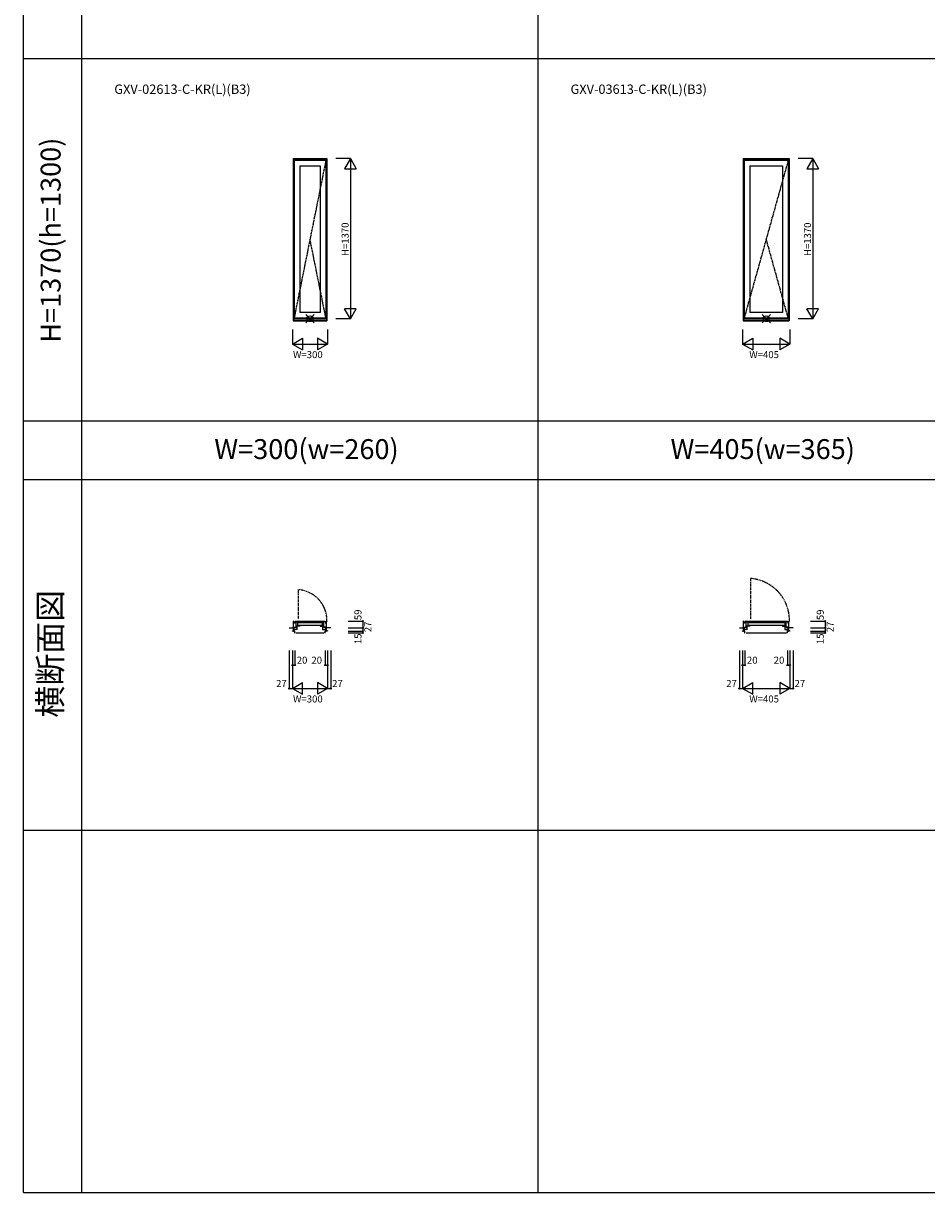
# Model space of a CAD drawing. Extents: x 0 to 27500, y 0 to 20000.
# Drawn here: x 0 to 7721, y 0 to 10000 of the extents above; entities that cross this region are included whole.
import ezdxf
from ezdxf.enums import TextEntityAlignment as Align

# ---------------------------------------------------------------- set-up
doc = ezdxf.new("R2010")
doc.units = 0
doc.linetypes.add('PHANTOM', pattern=[15.5, 8, -1.5, 1.5, -1.5, 1.5, -1.5])
doc.linetypes.add('YCENTER_1', pattern=[13, 10, -1, 1, -1])
doc.layers.get('0').update_dxf_attribs({"linetype": 'CONTINUOUS'})
for name, color, linetype in [('YKK_A1', 4, 'CONTINUOUS'), ('YKK_B1', 4, 'CONTINUOUS'), ('YKK_F1', 7, 'CONTINUOUS'), ('YKK_IN', 1, 'CONTINUOUS'), ('YKK_N1', 2, 'CONTINUOUS')]:
    doc.layers.add(name, color=color, linetype=linetype)
doc.styles.add('EXTFONT', font='txt.shx', dxfattribs={"height": 60, "bigfont": 'EXTFONT'})
doc.styles.get("Standard").update_dxf_attribs({"font": 'txt.shx', "bigfont": 'bigfont.shx'})

msp = doc.modelspace()

# ---------------------------------------------------------------- linework, layer by layer
at = {"layer": 'YKK_A1'}
for p, q in [((2305, 8843), (2595, 8843)), ((2305, 8843), (2305, 7457)), ((2309, 8843), (2309, 7457)), ((2309, 8842), (2591, 8842)), ((2309, 8836), (2591, 8836)), ((2314, 8831), (2586, 8831)), ((2314, 8831), (2314, 7479)), ((2586, 8831), (2586, 7479)), ((2591, 8843), (2591, 7457)), ((2595, 8843), (2595, 7457)), ((6152, 8843), (6547, 8843)), ((6152, 8843), (6152, 7457)), ((6156, 8843), (6156, 7457)), ((6156, 8842), (6543, 8842)), ((6156, 8836), (6543, 8836)), ((6161, 8831), (6538, 8831)), ((6161, 8831), (6161, 7479)), ((6538, 8831), (6538, 7479)), ((6543, 8843), (6543, 7457)), ((6547, 8843), (6547, 7457)), ((2362, 8783), (2538, 8783)), ((2362, 8783), (2362, 7527)), ((2538, 8783), (2538, 7527)), ((6209, 8783), (6490, 8783)), ((6209, 8783), (6209, 7527)), ((6490, 8783), (6490, 7527)), ((2538, 7527), (2362, 7527)), ((6490, 7527), (6209, 7527)), ((2305, 7457), (2595, 7457)), ((2309, 7476), (2591, 7476)), ((2309, 7463), (2591, 7463)), ((2309, 7463), (2591, 7463)), ((2586, 7479), (2314, 7479)), ((6152, 7457), (6547, 7457)), ((6156, 7476), (6543, 7476)), ((6156, 7463), (6543, 7463)), ((6156, 7463), (6543, 7463)), ((6538, 7479), (6161, 7479))]:
    msp.add_line(p, q, dxfattribs=at)
at = {"layer": 'YKK_A1', "linetype": 'YCENTER_1'}
for p, q in [((2586, 8831), (2314, 7479)), ((6538, 8831), (6161, 7479)), ((2586, 7479), (2450, 8155)), ((6538, 7479), (6350, 8155))]:
    msp.add_line(p, q, dxfattribs=at)
at = {"layer": 'YKK_B1', "linetype": 'PHANTOM'}
for p, q in [((6215, 5252), (6215, 5222)), ((6215, 5222), (6216, 5222)), ((6216, 5222), (6216, 4908)), ((2349, 5158), (2349, 5135)), ((2349, 5135), (2349, 5135)), ((2349, 5135), (2349, 4903))]:
    msp.add_line(p, q, dxfattribs=at)
at = {"layer": 'YKK_B1'}
for p, q in [((2273, 4829), (2273, 4831)), ((2273, 4831), (2309, 4831)), ((2286, 4829), (2286, 4831)), ((2300, 4829), (2300, 4831)), ((2300, 4805), (2300, 4802)), ((2300, 4802), (2301, 4802)), ((2301, 4802), (2301, 4804)), ((2301, 4804), (2302, 4804)), ((2302, 4804), (2303, 4802)), ((2303, 4802), (2309, 4802)), ((2309, 4888), (2305, 4888)), ((2305, 4888), (2305, 4885)), ((2309, 4802), (2309, 4888)), ((2309, 4873), (2312, 4873)), ((2309, 4835), (2331, 4835)), ((2331, 4834), (2309, 4834)), ((2309, 4807), (2314, 4807)), ((2311, 4805), (2309, 4805)), ((2310, 4869), (2310, 4873)), ((2317, 4869), (2310, 4869)), ((2311, 4803), (2311, 4805)), ((2320, 4803), (2311, 4803)), ((2314, 4877), (2314, 4881)), ((2314, 4881), (2362, 4881)), ((2314, 4877), (2316, 4877)), ((2314, 4807), (2314, 4805)), ((2315, 4873), (2317, 4873)), ((2315, 4803), (2315, 4834)), ((2342, 4816), (2315, 4816)), ((2317, 4873), (2317, 4869)), ((2319, 4888), (2581, 4888)), ((2320, 4814), (2320, 4816)), ((2320, 4787), (2320, 4806)), ((2324, 4835), (2324, 4834)), ((2340, 4841), (2328, 4841)), ((2328, 4841), (2328, 4837)), ((2329, 4877), (2332, 4877)), ((2331, 4841), (2331, 4834)), ((2332, 4845), (2332, 4881)), ((2362, 4845), (2332, 4845)), ((2337, 4843), (2337, 4841)), ((2340, 4816), (2340, 4841)), ((2344, 4881), (2344, 4845)), ((2350, 4875), (2550, 4875)), ((2350, 4853), (2550, 4853)), ((2362, 4881), (2362, 4877)), ((2362, 4852), (2362, 4845)), ((2586, 4881), (2538, 4881)), ((2538, 4881), (2538, 4877)), ((2538, 4852), (2538, 4845)), ((2538, 4845), (2568, 4845)), ((2555, 4881), (2555, 4845)), ((2557, 4816), (2585, 4816)), ((2560, 4816), (2560, 4841)), ((2560, 4841), (2572, 4841)), ((2563, 4843), (2563, 4841)), ((2568, 4845), (2568, 4881)), ((2571, 4877), (2568, 4877)), ((2568, 4841), (2568, 4834)), ((2591, 4835), (2568, 4835)), ((2568, 4834), (2591, 4834)), ((2572, 4841), (2572, 4837)), ((2576, 4835), (2576, 4834)), ((2580, 4814), (2580, 4816)), ((2580, 4787), (2580, 4806)), ((2580, 4803), (2588, 4803)), ((2586, 4877), (2583, 4877)), ((2585, 4873), (2583, 4873)), ((2583, 4873), (2583, 4869)), ((2583, 4869), (2589, 4869)), ((2585, 4803), (2585, 4834)), ((2591, 4807), (2585, 4807)), ((2585, 4807), (2585, 4805)), ((2586, 4877), (2586, 4881)), ((2591, 4873), (2587, 4873)), ((2588, 4803), (2588, 4805)), ((2588, 4805), (2591, 4805)), ((2589, 4869), (2589, 4873)), ((2591, 4802), (2591, 4888)), ((2591, 4888), (2595, 4888)), ((2627, 4831), (2591, 4831)), ((2597, 4802), (2591, 4802)), ((2595, 4888), (2595, 4885)), ((2598, 4804), (2597, 4802)), ((2599, 4804), (2598, 4804)), ((2599, 4802), (2599, 4804)), ((2600, 4802), (2599, 4802)), ((2600, 4829), (2600, 4831)), ((2600, 4805), (2600, 4802)), ((2614, 4829), (2614, 4831)), ((2627, 4829), (2627, 4831)), ((6120, 4829), (6120, 4831)), ((6120, 4831), (6156, 4831)), ((6133, 4829), (6133, 4831)), ((6147, 4829), (6147, 4831)), ((6147, 4805), (6147, 4802)), ((6147, 4802), (6148, 4802)), ((6148, 4802), (6148, 4804)), ((6148, 4804), (6150, 4804)), ((6150, 4804), (6150, 4802)), ((6150, 4802), (6156, 4802)), ((6156, 4888), (6152, 4888)), ((6152, 4888), (6152, 4885)), ((6156, 4802), (6156, 4888)), ((6156, 4873), (6160, 4873)), ((6156, 4835), (6179, 4835)), ((6179, 4834), (6156, 4834)), ((6156, 4807), (6162, 4807)), ((6159, 4805), (6156, 4805)), ((6158, 4869), (6158, 4873)), ((6164, 4869), (6158, 4869)), ((6159, 4803), (6159, 4805)), ((6167, 4803), (6159, 4803)), ((6161, 4877), (6161, 4881)), ((6161, 4881), (6209, 4881)), ((6161, 4877), (6164, 4877)), ((6162, 4873), (6164, 4873)), ((6162, 4807), (6162, 4805)), ((6163, 4803), (6163, 4834)), ((6190, 4816), (6163, 4816)), ((6164, 4873), (6164, 4869)), ((6166, 4888), (6533, 4888)), ((6167, 4814), (6167, 4816)), ((6167, 4787), (6167, 4806)), ((6171, 4835), (6171, 4834)), ((6187, 4841), (6176, 4841)), ((6176, 4841), (6176, 4837)), ((6177, 4877), (6179, 4877)), ((6179, 4845), (6179, 4881)), ((6209, 4845), (6179, 4845)), ((6179, 4841), (6179, 4834)), ((6185, 4843), (6185, 4841)), ((6187, 4816), (6187, 4841)), ((6192, 4881), (6192, 4845)), ((6197, 4875), (6502, 4875)), ((6197, 4853), (6502, 4853)), ((6209, 4881), (6209, 4877)), ((6209, 4852), (6209, 4845)), ((6538, 4881), (6490, 4881)), ((6490, 4881), (6490, 4877)), ((6490, 4852), (6490, 4845)), ((6490, 4845), (6521, 4845)), ((6508, 4881), (6508, 4845)), ((6510, 4816), (6537, 4816)), ((6512, 4816), (6512, 4841)), ((6512, 4841), (6524, 4841)), ((6515, 4843), (6515, 4841)), ((6521, 4845), (6521, 4881)), ((6523, 4877), (6521, 4877)), ((6521, 4841), (6521, 4834)), ((6543, 4835), (6521, 4835)), ((6521, 4834), (6543, 4834)), ((6524, 4841), (6524, 4837)), ((6529, 4835), (6529, 4834)), ((6532, 4814), (6532, 4816)), ((6532, 4787), (6532, 4806)), ((6532, 4803), (6541, 4803)), ((6537, 4873), (6535, 4873)), ((6535, 4873), (6535, 4869)), ((6535, 4869), (6542, 4869)), ((6538, 4877), (6536, 4877)), ((6537, 4803), (6537, 4834)), ((6538, 4877), (6538, 4881)), ((6543, 4807), (6538, 4807)), ((6538, 4807), (6538, 4805)), ((6543, 4873), (6540, 4873)), ((6541, 4803), (6541, 4805)), ((6541, 4805), (6543, 4805)), ((6542, 4869), (6542, 4873)), ((6543, 4802), (6543, 4888)), ((6543, 4888), (6547, 4888)), ((6579, 4831), (6543, 4831)), ((6550, 4802), (6543, 4802)), ((6547, 4888), (6547, 4885)), ((6552, 4804), (6550, 4804)), ((6550, 4804), (6550, 4802)), ((6552, 4829), (6552, 4831)), ((6552, 4805), (6552, 4802)), ((6552, 4802), (6552, 4804)), ((6552, 4802), (6552, 4802)), ((6567, 4829), (6567, 4831)), ((6579, 4829), (6579, 4831)), ((2317, 4787), (2320, 4787)), ((2330, 4787), (2570, 4787)), ((2582, 4787), (2580, 4787)), ((6165, 4787), (6167, 4787)), ((6177, 4787), (6522, 4787)), ((6535, 4787), (6532, 4787))]:
    msp.add_line(p, q, dxfattribs=at)
at = {"layer": 'YKK_B1', "linetype": 'PHANTOM'}
for centre, radius in [((6190, 4895), 358), ((2330, 4893), 265)]:
    msp.add_arc(centre, radius, 358.8189, 86.0007, dxfattribs=at)
at = {"layer": 'YKK_B1'}
for centre, radius, start, end in [((2329, 4830), 15, 61.667, 81.7334), ((2336, 4842), 1, 5, 61.667), ((2571, 4830), 15, 98.2666, 118.333), ((2564, 4842), 1, 118.333, 175), ((6177, 4830), 15, 61.667, 81.7334), ((6184, 4842), 1, 5, 61.667), ((6516, 4842), 1, 118.333, 175), ((6523, 4830), 15, 98.2666, 118.333)]:
    msp.add_arc(centre, radius, start, end, dxfattribs=at)
at = {"layer": 'YKK_F1', "color": 7}
for p, q in [((0, 0), (0, 20000)), ((500, 0), (500, 19500)), ((4400, 0), (4400, 19500)), ((0, 9700), (27000, 9700)), ((0, 6600), (27000, 6600)), ((0, 6100), (27000, 6100)), ((0, 3100), (27000, 3100)), ((0, 0), (27500, 0))]:
    msp.add_line(p, q, dxfattribs=at)
at = {"layer": 'YKK_IN', "linetype": 'Continuous'}
for p, q in [((2485, 7438), (2415, 7509)), ((2485, 7509), (2415, 7438)), ((6385, 7438), (6315, 7509)), ((6385, 7509), (6315, 7438))]:
    msp.add_line(p, q, dxfattribs=at)
for centre in [(2450, 7474), (6350, 7474)]:
    msp.add_circle(centre, 25, dxfattribs=at)
at = {"layer": 'YKK_N1', "linetype": 'Continuous'}
for p, q in [((2795, 8843), (2670, 8843)), ((2795, 8843), (2745, 8757)), ((2795, 8843), (2795, 7474)), ((2795, 8843), (2845, 8757)), ((6747, 8843), (6622, 8843)), ((6747, 8843), (6697, 8757)), ((6747, 8843), (6747, 7474)), ((6747, 8843), (6797, 8757)), ((2745, 8757), (2845, 8757)), ((6697, 8757), (6797, 8757)), ((2795, 7474), (2745, 7560)), ((2845, 7560), (2745, 7560)), ((2795, 7474), (2845, 7560)), ((6747, 7474), (6697, 7560)), ((6797, 7560), (6697, 7560)), ((6747, 7474), (6797, 7560)), ((2795, 7474), (2670, 7474)), ((6747, 7474), (6622, 7474)), ((2300, 7382), (2300, 7257)), ((2300, 7257), (2387, 7307)), ((2387, 7307), (2387, 7207)), ((2600, 7257), (2513, 7307)), ((2513, 7307), (2513, 7207)), ((2600, 7382), (2600, 7257)), ((6147, 7382), (6147, 7257)), ((6147, 7257), (6234, 7307)), ((6234, 7307), (6234, 7207)), ((6552, 7257), (6466, 7307)), ((6466, 7307), (6466, 7207)), ((6552, 7382), (6552, 7257)), ((2300, 7257), (2600, 7257)), ((2300, 7257), (2387, 7207)), ((2600, 7257), (2513, 7207)), ((6147, 7257), (6552, 7257)), ((6147, 7257), (6234, 7207)), ((6552, 7257), (6466, 7207)), ((2777, 4888), (2902, 4888)), ((2777, 4829), (2902, 4829)), ((2777, 4802), (2902, 4802)), ((2902, 4888), (2902, 4829)), ((2902, 4829), (2902, 4802)), ((2902, 4802), (2902, 4787)), ((6729, 4888), (6854, 4888)), ((6729, 4829), (6854, 4829)), ((6729, 4802), (6854, 4802)), ((6854, 4888), (6854, 4829)), ((6854, 4829), (6854, 4802)), ((6854, 4802), (6854, 4787)), ((2777, 4787), (2902, 4787)), ((6729, 4787), (6854, 4787)), ((2273, 4637), (2273, 4312)), ((2300, 4637), (2300, 4312)), ((2320, 4637), (2320, 4512)), ((2580, 4637), (2580, 4512)), ((2600, 4637), (2600, 4312)), ((2627, 4637), (2627, 4312)), ((6120, 4637), (6120, 4312)), ((6147, 4637), (6147, 4312)), ((6167, 4637), (6167, 4512)), ((6532, 4637), (6532, 4512)), ((6552, 4637), (6552, 4312)), ((6579, 4637), (6579, 4312)), ((2300, 4512), (2320, 4512)), ((2580, 4512), (2600, 4512)), ((6147, 4512), (6167, 4512)), ((6532, 4512), (6552, 4512)), ((2273, 4312), (2300, 4312)), ((2300, 4312), (2387, 4362)), ((2300, 4312), (2600, 4312)), ((2300, 4312), (2387, 4262)), ((2387, 4262), (2387, 4362)), ((2600, 4312), (2513, 4362)), ((2513, 4362), (2513, 4262)), ((2600, 4312), (2513, 4262)), ((2600, 4312), (2627, 4312)), ((6120, 4312), (6147, 4312)), ((6147, 4312), (6234, 4362)), ((6147, 4312), (6552, 4312)), ((6147, 4312), (6234, 4262)), ((6234, 4262), (6234, 4362)), ((6552, 4312), (6466, 4362)), ((6466, 4362), (6466, 4262)), ((6552, 4312), (6466, 4262)), ((6552, 4312), (6579, 4312))]:
    msp.add_line(p, q, dxfattribs=at)
for centre in [(2902, 4888), (2902, 4829), (2902, 4802), (6854, 4888), (6854, 4829), (6854, 4802), (2902, 4787), (6854, 4787), (2300, 4512), (2320, 4512), (2580, 4512), (2600, 4512), (6147, 4512), (6167, 4512), (6532, 4512), (6552, 4512), (2273, 4312), (2627, 4312), (6120, 4312), (6579, 4312)]:
    msp.add_circle(centre, 5, dxfattribs=at)

# ---------------------------------------------------------------- texts
at = {"style": 'EXTFONT'}
for s, p in [('GXV-02613-C-KR(L)(B3)', (777, 9397)), ('GXV-03613-C-KR(L)(B3)', (4677, 9397))]:
    msp.add_text(s, height=80, dxfattribs=at).set_placement(p)
at = {"color": 3, "style": 'EXTFONT'}
for s, height, p in [('H=1370(h=1300)', 170, (255, 8146)), ('横断面図', 200, (255, 4608))]:
    msp.add_text(s, height=height, rotation=90, dxfattribs=at).set_placement(p, align=Align.MIDDLE)
for s, p in [('W=300(w=260)', (2420, 6337)), ('W=405(w=365)', (6320, 6337))]:
    msp.add_text(s, height=170, dxfattribs=at).set_placement(p, align=Align.MIDDLE)
at = {"layer": 'YKK_N1'}
for p in [(2780, 8010), (6733, 8010)]:
    msp.add_text('H=1370', height=60, rotation=90, dxfattribs=at).set_placement(p)
for s, p in [('W=300', (2305, 7137)), ('W=405', (6205, 7137)), ('W=300', (2305, 4192)), ('W=405', (6205, 4192))]:
    msp.add_text(s, height=60, dxfattribs=at).set_placement(p)
at = {"layer": 'YKK_N1', "linetype": 'Continuous'}
for s, p in [('59', (2890, 4896)), ('59', (6842, 4896)), ('27', (2974, 4793)), ('27', (6926, 4793)), ('15', (2890, 4691)), ('15', (6842, 4691))]:
    msp.add_text(s, height=60, rotation=90, dxfattribs=at).set_placement(p)
for s, p in [('20', (2337, 4524)), ('20', (2462, 4524)), ('20', (6185, 4524)), ('20', (6414, 4524)), ('27', (2160, 4324)), ('27', (2639, 4324)), ('27', (6008, 4324)), ('27', (6592, 4324))]:
    msp.add_text(s, height=60, dxfattribs=at).set_placement(p)

doc.saveas('drawing.dxf')
